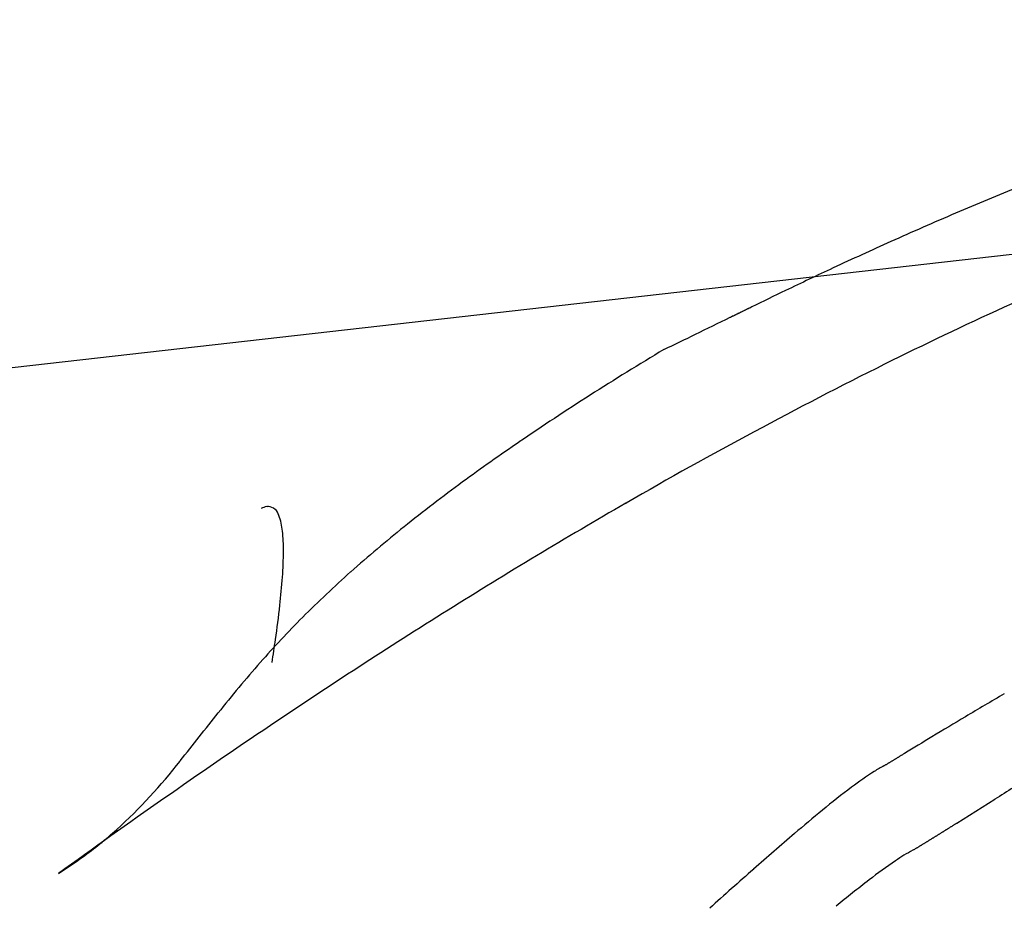
# Model space of a CAD drawing. Extents: x 0.1 to 21.3, y -0.1 to 11.8.
# Drawn here: x 10.2 to 13.7, y 4.6 to 7.7 of the extents above; entities that cross this region are included whole.
import ezdxf

# ---------------------------------------------------------------- set-up
doc = ezdxf.new("R2010")
doc.units = 0
doc.layers.add('DEFAULT_255_2_778', color=255, linetype='CONTINUOUS')

msp = doc.modelspace()

# ---------------------------------------------------------------- linework, layer by layer
at = {"layer": 'DEFAULT_255_2_778'}
for p, q in [((21.1276, 7.7374), (0.3102, 5.3747)), ((12.3594, 6.0105), (12.3607, 6.0112)), ((13.2876, 5.0769), (13.2893, 5.0779)), ((13.2893, 5.0779), (13.2911, 5.079)), ((13.5409, 4.8684), (13.6759, 4.9532)), ((10.3342, 4.6878), (10.3345, 4.6878))]:
    msp.add_line(p, q, dxfattribs=at)
for centre, radius, start, end in [((17.9706, -3.3569), 11.3087, 111.8319, 113.08565), ((18.5716, -4.7656), 12.8402, 113.08782, 114.21579), ((19.5565, -6.9556), 15.2415, 114.21574, 115.06433), ((19.4155, -5.8006), 13.7507, 112.54599, 116.48703), ((21.3373, -10.7641), 19.4458, 115.06333, 115.61957), ((24.9661, -18.3368), 27.843, 115.61483, 115.88839), ((25.6159, -19.6892), 29.3434, 115.87677, 115.88262), ((6.7585, 18.9468), 13.6489, 295.97382, 295.98347), ((19.8365, -7.8896), 16.2045, 115.97098, 115.97918), ((-67.8266, 172.0654), 183.967, 295.972663, 295.973947), ((-0.4856, 33.847), 30.2168, 295.96517, 295.97197), ((6.1852, 20.1606), 14.9913, 295.95894, 295.96816), ((-56.1573, 148.1993), 157.4008, 295.962226, 295.963112), ((-66.2874, 169.0423), 180.5752, 295.957669, 295.958843), ((-68.497, 173.589), 185.6304, 295.957757, 295.958914), ((16.8532, -1.7236), 9.3547, 115.94416, 115.95962), ((-71.2246, 179.2645), 191.9272, 295.950142, 295.951287), ((-72.5136, 181.9796), 194.9325, 295.942726, 295.94387), ((-64.4258, 165.3669), 176.4557, 295.942296, 295.943146), ((-65.5775, 167.7554), 179.1073, 295.940187, 295.941032), ((-67.3552, 171.4778), 183.2323, 295.931723, 295.933405), ((23.1859, -14.7087), 23.8017, 115.92611, 115.93265), ((-61.5728, 159.6727), 170.0872, 295.921711, 295.923102), ((-62.9542, 162.5646), 173.292, 295.91587, 295.917255), ((-64.4063, 165.6016), 176.6582, 295.910327, 295.911704), ((24.3757, -17.1479), 26.5157, 115.90043, 115.90661), ((24.5974, -17.5991), 27.0183, 115.89947, 115.90559), ((-76.3781, 190.357), 204.1564, 295.899425, 295.900242), ((25.0709, -18.5705), 28.099, 115.89079, 115.89678), ((-78.0615, 193.9371), 208.1123, 295.887436, 295.888252), ((25.5615, -19.5773), 29.219, 115.88262, 115.88849), ((-2065.0345, 4266.288), 4739.3482, 296.0006659, 296.0023281), ((6.9648, 18.5114), 13.1672, 295.97662, 295.98644), ((19.5746, -7.358), 15.6118, 115.9781, 115.98646), ((1.628, 29.12), 25.0416, 295.72044, 296.00755), ((18.5368, -3.4971), 11.7317, 120.99403, 122.50992), ((20.855, -8.6913), 16.9799, 116.48418, 120.01692), ((17.2738, -1.5179), 9.3838, 122.50191, 124.35246), ((16.231, 0.0087), 7.535, 124.35652, 126.23607), ((15.3492, 1.2092), 6.0454, 126.22014, 128.71887), ((22.4591, -11.493), 20.2083, 119.98533, 122.08502), ((11.0887, 5.9354), 0.0638, 99.9065, 118.9279), ((11.0838, 5.9588), 0.0399, 90.1359, 98.777), ((11.0802, 5.9566), 0.0422, 13.6016, 85.2757), ((10.9218, 5.8915), 0.2131, 5.2707, 20.62), ((10.5167, 5.8443), 0.6209, 359.5635, 6.18), ((14.5823, 2.165), 4.82, 128.7129, 131.6754), ((9.7843, 5.8454), 1.3533, 355.8129, 359.7505), ((14.0202, 2.7968), 3.9744, 131.6789, 135.0741), ((8.6777, 5.922), 2.4625, 353.5714, 355.9165), ((23.9913, -13.9389), 23.0945, 122.08227, 123.95852), ((7.1505, 6.0924), 3.9993, 351.8265, 353.5942), ((13.7723, 3.0469), 3.6223, 135.106, 138.6163), ((5.5039, 6.3244), 5.6621, 351.0316, 351.8724), ((14.4806, 2.4355), 4.5579, 138.7364, 141.6809), ((23.536, -11.4336), 19.4311, 120.37603, 120.85148), ((-21.2131, 30.4893), 40.841, 321.54447, 321.85126), ((27.3514, -17.8172), 26.8681, 120.85553, 121.15302), ((25.9065, -16.7787), 26.5197, 123.96351, 125.95751), ((75.167, -96.8914), 119.2751, 121.159248, 121.213933), ((2.3957, 23.1914), 21.137, 301.1136, 301.12431), ((2.2041, 23.5075), 21.5066, 301.12591, 301.13648), ((3.6947, 21.0419), 18.6254, 301.13359, 301.14502), ((-122.1984, 229.3476), 262.0188, 301.14722, 301.148035), ((-130.1646, 242.4828), 277.3809, 301.152887, 301.15366), ((-2.4969, 31.2898), 30.5985, 301.15694, 301.16397), ((48.0745, -52.3201), 67.1158, 121.165879, 121.169327), ((45.7575, -48.4723), 62.6243, 121.170355, 121.173815), ((4.7535, 19.3122), 16.5974, 301.17108, 301.18418), ((91.4773, -123.9715), 150.8876, 121.183259, 121.184912), ((45.4188, -47.8549), 61.9206, 121.186786, 121.190321), ((9.2004, 6.3146), 1.9902, 312.4058, 322.0218), ((13.5343, 4.5971), 0.5391, 118.0563, 122.328), ((8.3714, 13.2641), 9.5498, 300.93601, 300.95988), ((5.9308, 17.3315), 14.2933, 300.9618, 300.97765), ((9.0822, 12.0854), 8.1734, 300.99393, 301.02151), ((6.568, 16.2689), 13.0542, 301.01521, 301.03257), ((-2.9683, 32.1123), 31.5463, 301.03927, 301.04649), ((5.9284, 17.3315), 14.2946, 301.04959, 301.06508), ((3.1241, 21.9858), 19.7283, 301.06644, 301.07772), ((5.6795, 17.7462), 14.7782, 301.07713, 301.09225), ((-10.2562, 44.165), 45.6311, 301.09625, 301.10116), ((2.5851, 22.8787), 20.7714, 301.10119, 301.11204), ((13.9104, 4.0115), 1.235, 122.5423, 127.1142), ((30.1906, -21.3701), 31.0748, 121.8095, 122.10332), ((14.9975, 2.5621), 3.0468, 126.9703, 129.46), ((17.0299, 0.0772), 6.2569, 129.36751, 130.55972), ((-35.2207, 82.8315), 91.9562, 301.999861, 302.002333), ((-0.6613, 27.5237), 26.7388, 302.00938, 302.01789), ((-0.7609, 27.6851), 26.9285, 302.01549, 302.02396), ((6.841, 15.5316), 12.5933, 302.0222, 302.04035), ((5.1116, 18.2991), 15.8567, 302.03223, 302.04666), ((-1.1677, 28.3305), 27.6914, 302.04588, 302.05416), ((-1.2764, 28.5052), 27.8972, 302.05311, 302.06134), ((-1.822, 29.3745), 28.9235, 302.0631, 302.06991), ((-1.911, 29.5177), 29.0921, 302.06869, 302.07547), ((-2, 29.6609), 29.2607, 302.07427, 302.08102), ((9.5045, 6.007), 1.558, 306.0159, 311.7759), ((21.0976, -4.6739), 12.5115, 130.56436, 131.44881), ((8.2258, 13.2715), 9.9428, 301.72164, 301.74366), ((8.1667, 13.3675), 10.0555, 301.74215, 301.76398), ((8.1113, 13.4581), 10.1617, 301.7606, 301.78227), ((6.8676, 15.4643), 12.5222, 301.78499, 301.80262), ((9.2357, 11.6463), 8.0294, 301.7988, 301.82636), ((6.7169, 15.7061), 12.8071, 301.8226, 301.83992), ((6.6401, 15.8289), 12.9519, 301.84187, 301.85904), ((6.5628, 15.9524), 13.0976, 301.86105, 301.87807), ((6.4982, 16.0576), 13.2211, 301.87513, 301.89203), ((6.426, 16.1737), 13.3578, 301.89226, 301.90902), ((8.2935, 13.1764), 9.8263, 301.90278, 301.92562), ((4.1845, 19.7713), 17.5965, 301.92533, 301.93811), ((4.0855, 19.9289), 17.7827, 301.94037, 301.95304), ((4.0077, 20.0551), 17.9309, 301.95039, 301.96298), ((3.9172, 20.2), 18.1018, 301.96345, 301.97595), ((7.027, 15.219), 12.2297, 301.97493, 301.99346), ((7.133, 15.0512), 12.0312, 301.98872, 301.99949), ((10.7497, 9.1603), 5.1187, 301.102, 301.1463), ((11.1962, 8.4215), 4.2555, 301.1455, 301.199), ((10.6511, 9.3226), 5.3086, 301.1935, 301.2366), ((10.6658, 9.2975), 5.2795, 301.2422, 301.2844), ((10.6227, 9.369), 5.363, 301.2805, 301.3221), ((10.5777, 9.4432), 5.4498, 301.3215, 301.3626), ((9.6019, 11.0436), 7.3242, 301.3646, 301.39537), ((10.1803, 10.0952), 6.2133, 301.39843, 301.43484), ((10.131, 10.176), 6.308, 301.43459, 301.47059), ((8.8103, 12.3328), 8.837, 301.47291, 301.49871), ((9.628, 10.9977), 7.2715, 301.50211, 301.53357), ((9.9884, 10.4105), 6.5824, 301.53274, 301.56763), ((10.4567, 9.6498), 5.6892, 301.5596, 301.5974), ((9.2712, 11.5784), 7.953, 301.59274, 301.61987), ((9.2198, 11.6623), 8.0513, 301.61792, 301.64479), ((9.1648, 11.7511), 8.1558, 301.64611, 301.67273), ((9.9537, 10.4737), 6.6545, 301.66741, 301.70013), ((9.063, 11.9172), 8.3506, 301.6949, 301.72105), ((9.3807, 6.1765), 1.7679, 302.6493, 306.0306), ((13.7121, 4.1618), 0.6924, 118.3309, 124.3156), ((11.3053, 8.2382), 4.0421, 300.9398, 300.9966), ((11.1591, 8.4814), 4.3259, 300.9981, 301.0508), ((11.1162, 8.5527), 4.4091, 301.0502, 301.1022), ((14.3489, 3.2218), 1.8278, 124.1932, 127.8359), ((10.1628, 4.9553), 0.3177, 302.6442, 302.711), ((31.6001, -16.5815), 28.3889, 131.42815, 131.85228), ((15.9074, 1.2016), 4.3793, 127.7257, 129.6998)]:
    msp.add_arc(centre, radius, start, end, dxfattribs=at)

doc.saveas('drawing.dxf')
